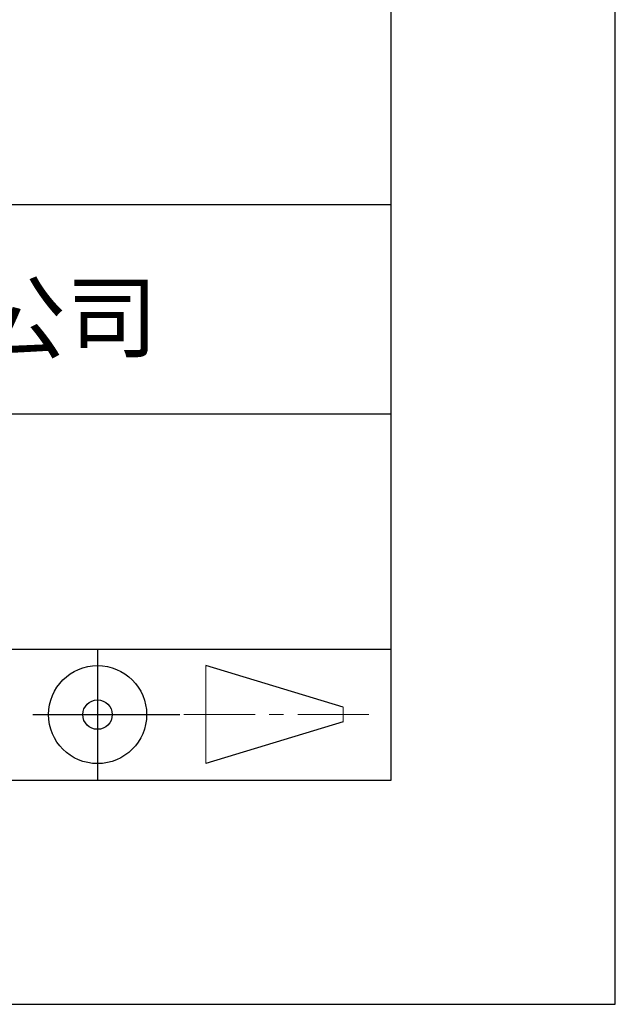
# Model space of a CAD drawing. Units: millimetres. Extents: x 2315 to 2612, y 1965 to 2175.
# Drawn here: x 2586 to 2612, y 1965 to 2009 of the extents above; entities that cross this region are included whole.
import ezdxf

# ---------------------------------------------------------------- set-up
doc = ezdxf.new("R2010")
doc.units = ezdxf.units.MM
doc.linetypes.add('CENTER', pattern=[50.8, 31.75, -6.35, 6.35, -6.35])
for name, color, linetype in [('1轮廓实线层', 7, 'Continuous'), ('6文字层', 3, 'Continuous'), ('细实线层', 7, 'Continuous')]:
    doc.layers.add(name, color=color, linetype=linetype)
doc.layers.add('3中心线层', color=1, linetype='CENTER', lineweight=9)
doc.layers.add('粗实线层', color=7, linetype='Continuous', lineweight=25)
doc.styles.get("Standard").update_dxf_attribs({"font": 'arial.ttf'})

# ---------------------------------------------------------------- blocks, each defined once
blk = doc.blocks.new('*X16')
at = {"layer": '粗实线层'}
for p, q in [((138.5, -95), (138.5, 95)), ((-138.5, -95), (138.5, -95))]:
    blk.add_line(p, q, dxfattribs=at)
at = {"layer": '细实线层'}
for p, q in [((148.5, -105), (148.5, 105)), ((-148.5, -105), (148.5, -105))]:
    blk.add_line(p, q, dxfattribs=at)

msp = doc.modelspace()

# ---------------------------------------------------------------- linework, layer by layer
at = {"layer": '1轮廓实线层'}
msp.add_line((2462.0887, 1974.9565), (2602.0887, 1974.9565), dxfattribs=at)
at = {"layer": '3中心线层', "color": 7}
for p, q in [((2593.8281, 1975.6895), (2593.8281, 1980.0645)), ((2599.9531, 1977.5489), (2599.9531, 1978.2052))]:
    msp.add_line(p, q, dxfattribs=at)
at = {"layer": '3中心线层', "color": 7, "ltscale": 0.1}
msp.add_line((2601.1036, 1977.877), (2592.3795, 1977.877), dxfattribs=at)
at = {"layer": '粗实线层'}
for p, q in [((2516.6467, 2000.6232), (2602.0887, 2000.6232)), ((2516.6467, 1991.2899), (2602.0887, 1991.2899)), ((2516.6467, 1980.7975), (2602.0887, 1980.7975))]:
    msp.add_line(p, q, dxfattribs=at)
at = {"layer": '细实线层'}
for p, q in [((2589.0025, 1980.7975), (2589.0025, 1974.9565)), ((2599.9531, 1978.2052), (2593.8281, 1980.0645)), ((2586.115, 1977.877), (2592.6775, 1977.877)), ((2599.9531, 1977.5489), (2593.8281, 1975.6895))]:
    msp.add_line(p, q, dxfattribs=at)
for radius in [2.1875, 0.6562]:
    msp.add_circle((2589.0025, 1977.877), radius, dxfattribs=at)

# ---------------------------------------------------------------- block references
at = {"layer": '粗实线层'}
msp.add_blockref('*X16', (2463.5887, 2069.9565), dxfattribs=at)

# ---------------------------------------------------------------- texts
at = {"layer": '6文字层', "insert": (2565.0933, 1995.6043), "char_height": 3, "width": 54.938118, "attachment_point": 5}
msp.add_mtext('{\\fMicrosoft YaHei|b0|i0|c134|p34;联合光科技（北京）有限公司}', dxfattribs=at)

doc.saveas('drawing.dxf')
